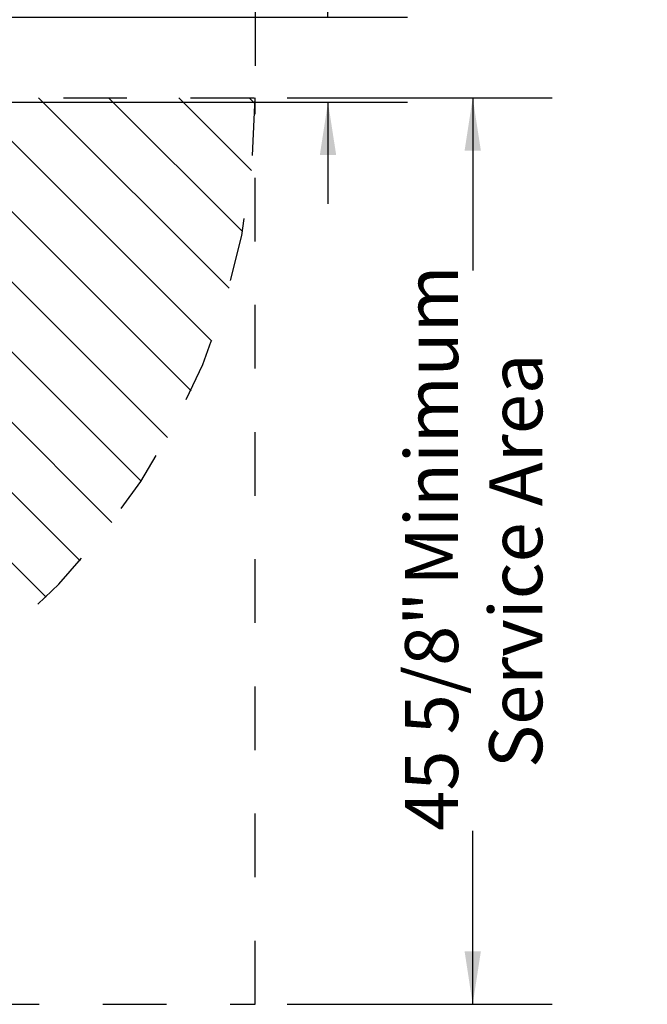
# Model space of a CAD drawing. Units: inches. Extents: x 0.3 to 10.6, y 0.4 to 8.2.
# Drawn here: x 3.8 to 4.7, y 5.8 to 7.4 of the extents above; entities that cross this region are included whole.
import ezdxf

# ---------------------------------------------------------------- set-up
doc = ezdxf.new("R2010")
doc.units = ezdxf.units.IN
doc.header["$MEASUREMENT"] = 0
doc.linetypes.add('SLD-Dashed', pattern=[0.075, 0.05, -0.025])
doc.linetypes.add('SLD-Solid', pattern=[0])
for name, color, linetype in [('FADED', 9, 'SLD-Solid'), ('SERVICE_AREA_LINE', 7, 'SLD-Dashed'), ('TEXT', 7, 'SLD-Solid')]:
    doc.layers.add(name, color=color, linetype=linetype)
doc.styles.add('SLDTEXTSTYLE0', font='GOTHIC.TTF', dxfattribs={"width": 0.913})
doc.dimstyles.new('SLDDIMSTYLE1', dxfattribs={"dimtxt": 0.083333, "dimasz": 0.083333, "dimexe": 0, "dimexo": 0.0625, "dimgap": 0.020833, "dimtad": 0, "dimlfac": 32, "dimrnd": 1e-09, "dimzin": 12, "dimdsep": 46, "dimlunit": 5, "dimtxsty": 'SLDTEXTSTYLE0', "dimsah": 1, "dimcen": 0.09, "dimadec": 0, "dimazin": 3, "dimtfac": 1, "dimtdec": 3, "dimtofl": 0, "dimtmove": 0, "dimatfit": 3, "dimfxl": 1, "dimfrac": 2, "dimtolj": 1, "dimtzin": 12, "dimarcsym": 0})
doc.dimstyles.new('SLDDIMSTYLE2', dxfattribs={"dimtxt": 0.083333, "dimasz": 0.083333, "dimexe": 0, "dimexo": 0.0625, "dimgap": 0.020833, "dimtad": 0, "dimdec": 6, "dimlfac": 32, "dimrnd": 1e-09, "dimzin": 12, "dimdsep": 46, "dimlunit": 5, "dimtxsty": 'SLDTEXTSTYLE0', "dimsah": 1, "dimcen": 0.09, "dimadec": 0, "dimazin": 3, "dimtfac": 1, "dimtdec": 3, "dimtmove": 0, "dimatfit": 0, "dimfxl": 1, "dimfrac": 2, "dimtolj": 1, "dimtzin": 12, "dimarcsym": 0})
doc.dimstyles.new('SLDDIMSTYLE3', dxfattribs={"dimtxt": 0.083333, "dimasz": 0.083333, "dimexe": 0, "dimexo": 0.0625, "dimgap": 0.020833, "dimtad": 0, "dimdec": 6, "dimlfac": 32, "dimrnd": 1e-09, "dimzin": 12, "dimdsep": 46, "dimlunit": 5, "dimtxsty": 'SLDTEXTSTYLE0', "dimsah": 1, "dimcen": 0.09, "dimadec": 0, "dimazin": 3, "dimtfac": 1, "dimtdec": 3, "dimtofl": 0, "dimtmove": 0, "dimatfit": 3, "dimfxl": 1, "dimfrac": 2, "dimtolj": 1, "dimtzin": 12, "dimarcsym": 0})

# ---------------------------------------------------------------- blocks, each defined once
blk = doc.blocks.new('_D_17')
at = {"layer": 'TEXT'}
for p, q in [((4.1709, 7.2689), (4.5877, 7.2689)), ((4.4627, 7.2689), (4.4627, 6.9969)), ((4.4627, 5.8429), (4.4627, 6.1159)), ((4.1709, 5.8429), (4.5877, 5.8429))]:
    blk.add_line(p, q, dxfattribs=at)
for points in [[(4.4627, 7.2689), (4.4499, 7.1856), (4.4755, 7.1856)], [(4.4627, 5.8429), (4.4755, 5.9262), (4.4499, 5.9262)]]:
    blk.add_solid(points, dxfattribs=at)
at = {"layer": 'TEXT', "attachment_point": 1, "rotation": 90, "style": 'SLDTEXTSTYLE0'}
for s, insert, char_height in [(' Minimum', (4.3563, 6.4759), 0.08333), ('Service Area', (4.4887, 6.2146), 0.083333), ('45 5/8"', (4.3563, 6.1159), 0.08333)]:
    blk.add_mtext(s, dxfattribs=dict(at, insert=insert, char_height=char_height))
blk = doc.blocks.new('_D_18')
at = {"layer": 'TEXT'}
for p, q in [((3.0581, 7.3189), (3.0581, 7.6646)), ((4.1209, 7.3189), (4.1209, 7.6646)), ((3.0581, 7.5396), (3.254, 7.5396)), ((4.1209, 7.5396), (3.9376, 7.5396))]:
    blk.add_line(p, q, dxfattribs=at)
for points in [[(3.0581, 7.5396), (3.1415, 7.5268), (3.1415, 7.5524)], [(4.1209, 7.5396), (4.0375, 7.5524), (4.0375, 7.5268)]]:
    blk.add_solid(points, dxfattribs=at)
at = {"layer": 'TEXT', "attachment_point": 1, "style": 'SLDTEXTSTYLE0'}
for s, insert, char_height in [('34"', (3.2565, 7.646), 0.08333), (' Minimum', (3.4141, 7.646), 0.08333), ('Service Area', (3.254, 7.5136), 0.083333)]:
    blk.add_mtext(s, dxfattribs=dict(at, insert=insert, char_height=char_height))
blk = doc.blocks.new('_D_23')
at = {"layer": 'TEXT'}
for p, q in [((4.2351, 7.3956), (4.2351, 7.7143)), ((2.8345, 7.3956), (4.3601, 7.3956)), ((3.0636, 7.2621), (4.3601, 7.2621)), ((4.2351, 7.2621), (4.2351, 7.1019))]:
    blk.add_line(p, q, dxfattribs=at)
for points in [[(4.2351, 7.3956), (4.248, 7.4789), (4.2223, 7.4789)], [(4.2351, 7.2621), (4.2223, 7.1788), (4.248, 7.1788)]]:
    blk.add_solid(points, dxfattribs=at)
at = {"layer": 'TEXT', "char_height": 0.08333, "attachment_point": 1, "rotation": 90, "style": 'SLDTEXTSTYLE0'}
for s, insert in [('Flange', (4.2611, 7.7143)), ('4 1/4"', (3.9963, 7.7143)), ('Duct', (4.1287, 7.7143)), ('Typ.', (4.3935, 7.7143))]:
    blk.add_mtext(s, dxfattribs=dict(at, insert=insert))

msp = doc.modelspace()

# ---------------------------------------------------------------- hatches: boundary and pattern name
at = {"layer": 'FADED'}
h = msp.add_hatch(dxfattribs=at)
h.set_pattern_fill('LINE', color=256, scale=0.625, angle=-45, style=0)
edge = h.paths.add_edge_path(flags=0)
edge.add_line((3.05812374, 7.26888737), (3.05812374, 6.16778806))
edge.add_arc((3.01906124, 7.26888737), 1.10179197, 272.03176786, 360)
edge.add_line((4.12085322, 7.26888737), (3.05812374, 7.26888737))

# ---------------------------------------------------------------- linework, layer by layer
at = {"layer": 'SERVICE_AREA_LINE'}
for p, q in [((3.01906124, 7.26888737), (4.12085322, 7.26888737)), ((4.12085322, 5.84290299), (4.12085322, 7.26888737)), ((2.88106124, 5.84290299), (4.12085322, 5.84290299))]:
    msp.add_line(p, q, dxfattribs=at)
msp.add_arc((3.01906124, 7.26888737), 1.10179197, 272.03122673, 0, dxfattribs=at)

# ---------------------------------------------------------------- dimensions: what is measured, and where the dimension line sits
at = {"layer": 'TEXT'}
for base, p1, p2, text, dimstyle, picture, middle in [((4.23513028, 7.39555924), (3.01356124, 7.26212174), (2.78449874, 7.39555924), '<>\\PDuct\\PFlange\\PTyp.', 'SLDDIMSTYLE2', '_D_23', (4.23513028, 7.89762047)), ((4.46271445, 7.26888737), (4.12085322, 5.84290299), (4.12085322, 7.26888737), '<> Minimum\\PService Area', 'SLDDIMSTYLE3', '_D_17', (4.46271445, 6.55638981))]:
    dim = msp.add_linear_dim(base=base, p1=p1, p2=p2, angle=90, text=text, dimstyle=dimstyle, dxfattribs=at)
    dim.commit()
    dim.dimension.update_dxf_attribs({"geometry": picture, "text_midpoint": middle, "dimtype": 160})
dim = msp.add_linear_dim(base=(3.05812374, 7.53958287), p1=(4.12085322, 7.26888737), p2=(3.05812374, 7.26888737), text='<> Minimum\\PService Area', dimstyle='SLDDIMSTYLE1', dxfattribs=at)
dim.commit()
dim.dimension.update_dxf_attribs({"geometry": '_D_18', "text_midpoint": (3.59580583, 7.53958287), "dimtype": 160})

doc.saveas('drawing.dxf')
